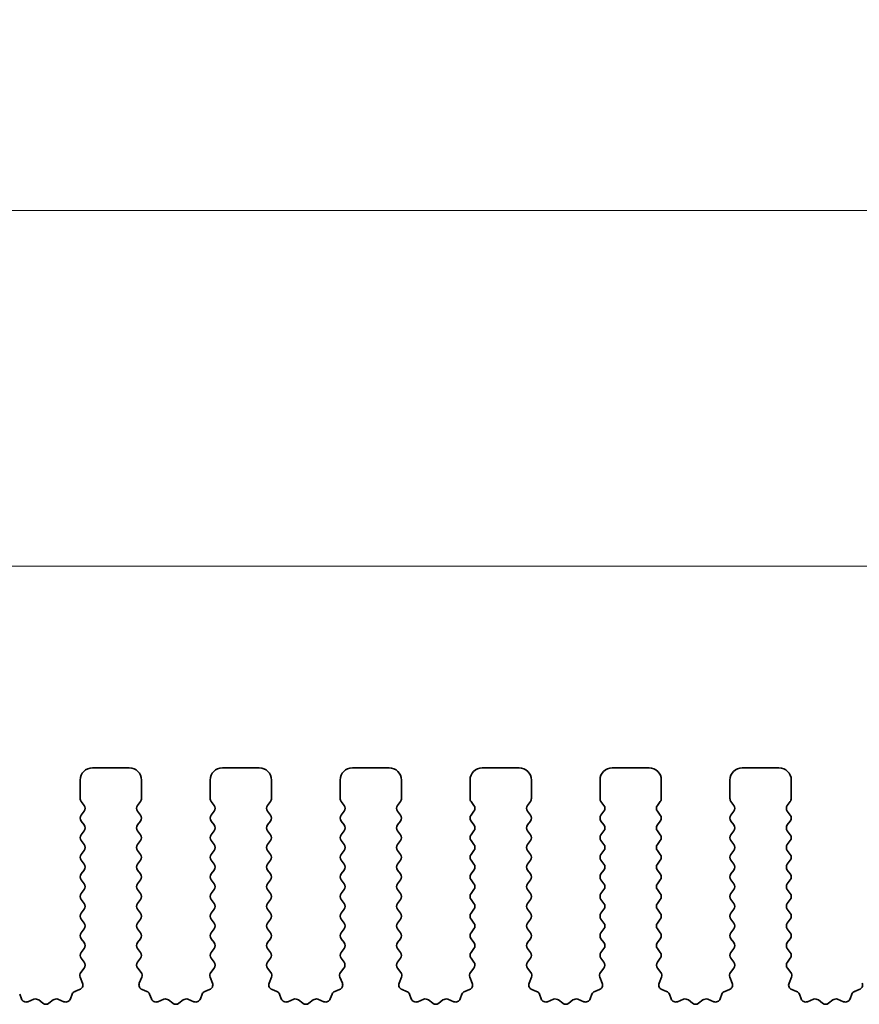
# Model space of a CAD drawing. Units: millimetres. Extents: x 0 to 5208, y 0 to 843.
# Drawn here: x 2403 to 2437, y 313 to 353 of the extents above; entities that cross this region are included whole.
import ezdxf

# ---------------------------------------------------------------- set-up
doc = ezdxf.new("R2010")
doc.units = ezdxf.units.MM
doc.layers.add('Dimension (ISO)', color=7, linetype='Continuous', lineweight=18)
doc.layers.add('Visible (ISO)', color=7, linetype='Continuous', lineweight=35)
doc.styles.add('Note Text (TK)', font='txt')
doc.dimstyles.new('Default - Method 1b (TK)', dxfattribs={"dimscale": 2, "dimtxt": 2.5, "dimasz": 2.5, "dimexe": 1, "dimexo": 1.5, "dimgap": 1, "dimtad": 1, "dimtoh": 1, "dimrnd": 1e-08, "dimdsep": 46, "dimtxsty": 'Note Text (TK)', "dimcen": 0.09, "dimdle": 5, "dimclrd": 100, "dimclre": 100, "dimclrt": 7, "dimadec": 1, "dimazin": 1, "dimtfac": 1, "dimtmove": 0, "dimatfit": 3, "dimfxl": 0, "dimtolj": 1, "dimlwd": -1, "dimlwe": -1, "dimarcsym": 0})

# ---------------------------------------------------------------- blocks, each defined once
blk = doc.blocks.new('*D128')
at = {"layer": 'Defpoints', "color": 0, "transparency": 16777216}
for p in [(2482.5, 330.975), (2309.5, 316.744), (2482.5, 316.744)]:
    blk.add_point(p, dxfattribs=at)
at = {"layer": 'Dimension (ISO)', "color": 100, "transparency": 16777216}
for p, q in [((2309.5, 319.744), (2309.5, 332.975)), ((2482.5, 319.744), (2482.5, 332.975)), ((2314.5, 330.975), (2477.5, 330.975))]:
    blk.add_line(p, q, dxfattribs=at)
for points in [[(2314.5, 331.808), (2314.5, 330.141), (2309.5, 330.975)], [(2477.5, 331.808), (2477.5, 330.141), (2482.5, 330.975)]]:
    blk.add_solid(points, dxfattribs=at)
at = {"layer": 'Dimension (ISO)', "color": 7, "transparency": 16777216, "insert": (2391.114, 335.475), "char_height": 5, "attachment_point": 4, "style": 'Note Text (TK)'}
blk.add_mtext('\\A1;173', dxfattribs=at)
blk = doc.blocks.new('*D129')
at = {"layer": 'Defpoints', "color": 0, "transparency": 16777216}
for p in [(2488.5, 345.482), (2303.5, 315.906), (2488.5, 315.906)]:
    blk.add_point(p, dxfattribs=at)
at = {"layer": 'Dimension (ISO)', "color": 100, "transparency": 16777216}
for p, q in [((2303.5, 318.906), (2303.5, 347.482)), ((2488.5, 318.906), (2488.5, 347.482)), ((2308.5, 345.482), (2483.5, 345.482))]:
    blk.add_line(p, q, dxfattribs=at)
for points in [[(2308.5, 346.315), (2308.5, 344.649), (2303.5, 345.482)], [(2483.5, 346.315), (2483.5, 344.649), (2488.5, 345.482)]]:
    blk.add_solid(points, dxfattribs=at)
at = {"layer": 'Dimension (ISO)', "color": 7, "transparency": 16777216, "insert": (2391.114, 349.982), "char_height": 5, "attachment_point": 4, "style": 'Note Text (TK)'}
blk.add_mtext('\\A1;185', dxfattribs=at)

msp = doc.modelspace()

# ---------------------------------------------------------------- linework, layer by layer
at = {"layer": 'Visible (ISO)'}
for p, q in [((2405.85, 322.744), (2407.35, 322.744)), ((2411.15, 322.744), (2412.65, 322.744)), ((2416.45, 322.744), (2417.95, 322.744)), ((2421.75, 322.744), (2423.25, 322.744)), ((2427.05, 322.744), (2428.55, 322.744)), ((2432.35, 322.744), (2433.85, 322.744)), ((2405.35, 321.494), (2405.35, 322.244)), ((2407.85, 322.244), (2407.85, 321.494)), ((2410.65, 321.494), (2410.65, 322.244)), ((2413.15, 322.244), (2413.15, 321.494)), ((2415.95, 321.494), (2415.95, 322.244)), ((2418.45, 322.244), (2418.45, 321.494)), ((2421.25, 321.494), (2421.25, 322.244)), ((2423.75, 322.244), (2423.75, 321.494)), ((2426.55, 321.494), (2426.55, 322.244)), ((2429.05, 322.244), (2429.05, 321.494)), ((2431.85, 321.494), (2431.85, 322.244)), ((2434.35, 322.244), (2434.35, 321.494)), ((2405.51, 321.214), (2405.39, 321.374)), ((2407.81, 321.374), (2407.69, 321.214)), ((2410.81, 321.214), (2410.69, 321.374)), ((2413.11, 321.374), (2412.99, 321.214)), ((2416.11, 321.214), (2415.99, 321.374)), ((2418.41, 321.374), (2418.29, 321.214)), ((2421.41, 321.214), (2421.29, 321.374)), ((2423.71, 321.374), (2423.59, 321.214)), ((2426.71, 321.214), (2426.59, 321.374)), ((2429.01, 321.374), (2428.89, 321.214)), ((2432.01, 321.214), (2431.89, 321.374)), ((2434.31, 321.374), (2434.19, 321.214)), ((2405.39, 320.814), (2405.51, 320.974)), ((2407.69, 320.974), (2407.81, 320.814)), ((2410.69, 320.814), (2410.81, 320.974)), ((2412.99, 320.974), (2413.11, 320.814)), ((2415.99, 320.814), (2416.11, 320.974)), ((2418.29, 320.974), (2418.41, 320.814)), ((2421.29, 320.814), (2421.41, 320.974)), ((2423.59, 320.974), (2423.71, 320.814)), ((2426.59, 320.814), (2426.71, 320.974)), ((2428.89, 320.974), (2429.01, 320.814)), ((2431.89, 320.814), (2432.01, 320.974)), ((2434.19, 320.974), (2434.31, 320.814)), ((2405.51, 320.414), (2405.39, 320.574)), ((2407.81, 320.574), (2407.69, 320.414)), ((2410.81, 320.414), (2410.69, 320.574)), ((2413.11, 320.574), (2412.99, 320.414)), ((2416.11, 320.414), (2415.99, 320.574)), ((2418.41, 320.574), (2418.29, 320.414)), ((2421.41, 320.414), (2421.29, 320.574)), ((2423.71, 320.574), (2423.59, 320.414)), ((2426.71, 320.414), (2426.59, 320.574)), ((2429.01, 320.574), (2428.89, 320.414)), ((2432.01, 320.414), (2431.89, 320.574)), ((2434.31, 320.574), (2434.19, 320.414)), ((2405.39, 320.014), (2405.51, 320.174)), ((2407.69, 320.174), (2407.81, 320.014)), ((2410.69, 320.014), (2410.81, 320.174)), ((2412.99, 320.174), (2413.11, 320.014)), ((2415.99, 320.014), (2416.11, 320.174)), ((2418.29, 320.174), (2418.41, 320.014)), ((2421.29, 320.014), (2421.41, 320.174)), ((2423.59, 320.174), (2423.71, 320.014)), ((2426.59, 320.014), (2426.71, 320.174)), ((2428.89, 320.174), (2429.01, 320.014)), ((2431.89, 320.014), (2432.01, 320.174)), ((2434.19, 320.174), (2434.31, 320.014)), ((2405.51, 319.614), (2405.39, 319.774)), ((2407.81, 319.774), (2407.69, 319.614)), ((2410.81, 319.614), (2410.69, 319.774)), ((2413.11, 319.774), (2412.99, 319.614)), ((2416.11, 319.614), (2415.99, 319.774)), ((2418.41, 319.774), (2418.29, 319.614)), ((2421.41, 319.614), (2421.29, 319.774)), ((2423.71, 319.774), (2423.59, 319.614)), ((2426.71, 319.614), (2426.59, 319.774)), ((2429.01, 319.774), (2428.89, 319.614)), ((2432.01, 319.614), (2431.89, 319.774)), ((2434.31, 319.774), (2434.19, 319.614)), ((2405.39, 319.214), (2405.51, 319.374)), ((2407.69, 319.374), (2407.81, 319.214)), ((2410.69, 319.214), (2410.81, 319.374)), ((2412.99, 319.374), (2413.11, 319.214)), ((2415.99, 319.214), (2416.11, 319.374)), ((2418.29, 319.374), (2418.41, 319.214)), ((2421.29, 319.214), (2421.41, 319.374)), ((2423.59, 319.374), (2423.71, 319.214)), ((2426.59, 319.214), (2426.71, 319.374)), ((2428.89, 319.374), (2429.01, 319.214)), ((2431.89, 319.214), (2432.01, 319.374)), ((2434.19, 319.374), (2434.31, 319.214)), ((2405.51, 318.814), (2405.39, 318.974)), ((2407.81, 318.974), (2407.69, 318.814)), ((2410.81, 318.814), (2410.69, 318.974)), ((2413.11, 318.974), (2412.99, 318.814)), ((2416.11, 318.814), (2415.99, 318.974)), ((2418.41, 318.974), (2418.29, 318.814)), ((2421.41, 318.814), (2421.29, 318.974)), ((2423.71, 318.974), (2423.59, 318.814)), ((2426.71, 318.814), (2426.59, 318.974)), ((2429.01, 318.974), (2428.89, 318.814)), ((2432.01, 318.814), (2431.89, 318.974)), ((2434.31, 318.974), (2434.19, 318.814)), ((2405.39, 318.414), (2405.51, 318.574)), ((2407.69, 318.574), (2407.81, 318.414)), ((2410.69, 318.414), (2410.81, 318.574)), ((2412.99, 318.574), (2413.11, 318.414)), ((2415.99, 318.414), (2416.11, 318.574)), ((2418.29, 318.574), (2418.41, 318.414)), ((2421.29, 318.414), (2421.41, 318.574)), ((2423.59, 318.574), (2423.71, 318.414)), ((2426.59, 318.414), (2426.71, 318.574)), ((2428.89, 318.574), (2429.01, 318.414)), ((2431.89, 318.414), (2432.01, 318.574)), ((2434.19, 318.574), (2434.31, 318.414)), ((2405.51, 318.014), (2405.39, 318.174)), ((2407.81, 318.174), (2407.69, 318.014)), ((2410.81, 318.014), (2410.69, 318.174)), ((2413.11, 318.174), (2412.99, 318.014)), ((2416.11, 318.014), (2415.99, 318.174)), ((2418.41, 318.174), (2418.29, 318.014)), ((2421.41, 318.014), (2421.29, 318.174)), ((2423.71, 318.174), (2423.59, 318.014)), ((2426.71, 318.014), (2426.59, 318.174)), ((2429.01, 318.174), (2428.89, 318.014)), ((2432.01, 318.014), (2431.89, 318.174)), ((2434.31, 318.174), (2434.19, 318.014)), ((2405.39, 317.614), (2405.51, 317.774)), ((2407.69, 317.774), (2407.81, 317.614)), ((2410.69, 317.614), (2410.81, 317.774)), ((2412.99, 317.774), (2413.11, 317.614)), ((2415.99, 317.614), (2416.11, 317.774)), ((2418.29, 317.774), (2418.41, 317.614)), ((2421.29, 317.614), (2421.41, 317.774)), ((2423.59, 317.774), (2423.71, 317.614)), ((2426.59, 317.614), (2426.71, 317.774)), ((2428.89, 317.774), (2429.01, 317.614)), ((2431.89, 317.614), (2432.01, 317.774)), ((2434.19, 317.774), (2434.31, 317.614)), ((2405.51, 317.214), (2405.39, 317.374)), ((2407.81, 317.374), (2407.69, 317.214)), ((2410.81, 317.214), (2410.69, 317.374)), ((2413.11, 317.374), (2412.99, 317.214)), ((2416.11, 317.214), (2415.99, 317.374)), ((2418.41, 317.374), (2418.29, 317.214)), ((2421.41, 317.214), (2421.29, 317.374)), ((2423.71, 317.374), (2423.59, 317.214)), ((2426.71, 317.214), (2426.59, 317.374)), ((2429.01, 317.374), (2428.89, 317.214)), ((2432.01, 317.214), (2431.89, 317.374)), ((2434.31, 317.374), (2434.19, 317.214)), ((2405.39, 316.814), (2405.51, 316.974)), ((2407.69, 316.974), (2407.81, 316.814)), ((2410.69, 316.814), (2410.81, 316.974)), ((2412.99, 316.974), (2413.11, 316.814)), ((2415.99, 316.814), (2416.11, 316.974)), ((2418.29, 316.974), (2418.41, 316.814)), ((2421.29, 316.814), (2421.41, 316.974)), ((2423.59, 316.974), (2423.71, 316.814)), ((2426.59, 316.814), (2426.71, 316.974)), ((2428.89, 316.974), (2429.01, 316.814)), ((2431.89, 316.814), (2432.01, 316.974)), ((2434.19, 316.974), (2434.31, 316.814)), ((2405.51, 316.414), (2405.39, 316.574)), ((2407.81, 316.574), (2407.69, 316.414)), ((2410.81, 316.414), (2410.69, 316.574)), ((2413.11, 316.574), (2412.99, 316.414)), ((2416.11, 316.414), (2415.99, 316.574)), ((2418.41, 316.574), (2418.29, 316.414)), ((2421.41, 316.414), (2421.29, 316.574)), ((2423.71, 316.574), (2423.59, 316.414)), ((2426.71, 316.414), (2426.59, 316.574)), ((2429.01, 316.574), (2428.89, 316.414)), ((2432.01, 316.414), (2431.89, 316.574)), ((2434.31, 316.574), (2434.19, 316.414)), ((2405.39, 316.014), (2405.51, 316.174)), ((2407.69, 316.174), (2407.81, 316.014)), ((2410.69, 316.014), (2410.81, 316.174)), ((2412.99, 316.174), (2413.11, 316.014)), ((2415.99, 316.014), (2416.11, 316.174)), ((2418.29, 316.174), (2418.41, 316.014)), ((2421.29, 316.014), (2421.41, 316.174)), ((2423.59, 316.174), (2423.71, 316.014)), ((2426.59, 316.014), (2426.71, 316.174)), ((2428.89, 316.174), (2429.01, 316.014)), ((2431.89, 316.014), (2432.01, 316.174)), ((2434.19, 316.174), (2434.31, 316.014)), ((2405.51, 315.614), (2405.39, 315.774)), ((2407.81, 315.774), (2407.69, 315.614)), ((2410.81, 315.614), (2410.69, 315.774)), ((2413.11, 315.774), (2412.99, 315.614)), ((2416.11, 315.614), (2415.99, 315.774)), ((2418.41, 315.774), (2418.29, 315.614)), ((2421.41, 315.614), (2421.29, 315.774)), ((2423.71, 315.774), (2423.59, 315.614)), ((2426.71, 315.614), (2426.59, 315.774)), ((2429.01, 315.774), (2428.89, 315.614)), ((2432.01, 315.614), (2431.89, 315.774)), ((2434.31, 315.774), (2434.19, 315.614)), ((2405.39, 315.214), (2405.51, 315.374)), ((2407.69, 315.374), (2407.81, 315.214)), ((2410.69, 315.214), (2410.81, 315.374)), ((2412.99, 315.374), (2413.11, 315.214)), ((2415.99, 315.214), (2416.11, 315.374)), ((2418.29, 315.374), (2418.41, 315.214)), ((2421.29, 315.214), (2421.41, 315.374)), ((2423.59, 315.374), (2423.71, 315.214)), ((2426.59, 315.214), (2426.71, 315.374)), ((2428.89, 315.374), (2429.01, 315.214)), ((2431.89, 315.214), (2432.01, 315.374)), ((2434.19, 315.374), (2434.31, 315.214)), ((2405.5083, 314.8162), (2405.39, 314.974)), ((2407.81, 314.974), (2407.6917, 314.8162)), ((2410.8083, 314.8162), (2410.69, 314.974)), ((2413.11, 314.974), (2412.9917, 314.8162)), ((2416.1083, 314.8162), (2415.99, 314.974)), ((2418.41, 314.974), (2418.2917, 314.8162)), ((2421.4083, 314.8162), (2421.29, 314.974)), ((2423.71, 314.974), (2423.5917, 314.8162)), ((2426.7083, 314.8162), (2426.59, 314.974)), ((2429.01, 314.974), (2428.8917, 314.8162)), ((2432.0083, 314.8162), (2431.89, 314.974)), ((2434.31, 314.974), (2434.1917, 314.8162)), ((2405.3706, 314.3991), (2405.5062, 314.5734)), ((2407.6938, 314.5734), (2407.8294, 314.3991)), ((2410.6706, 314.3991), (2410.8062, 314.5734)), ((2412.9938, 314.5734), (2413.1294, 314.3991)), ((2415.9706, 314.3991), (2416.1062, 314.5734)), ((2418.2938, 314.5734), (2418.4294, 314.3991)), ((2421.2706, 314.3991), (2421.4062, 314.5734)), ((2423.5938, 314.5734), (2423.7294, 314.3991)), ((2426.5706, 314.3991), (2426.7062, 314.5734)), ((2428.8938, 314.5734), (2429.0294, 314.3991)), ((2431.8706, 314.3991), (2432.0062, 314.5734)), ((2434.1938, 314.5734), (2434.3294, 314.3991)), ((2405.4413, 313.9575), (2405.343, 314.2016)), ((2407.857, 314.2016), (2407.7587, 313.9575)), ((2410.7413, 313.9575), (2410.643, 314.2016)), ((2413.157, 314.2016), (2413.0587, 313.9575)), ((2416.0413, 313.9575), (2415.943, 314.2016)), ((2418.457, 314.2016), (2418.3587, 313.9575)), ((2421.3413, 313.9575), (2421.243, 314.2016)), ((2423.757, 314.2016), (2423.6587, 313.9575)), ((2426.6413, 313.9575), (2426.543, 314.2016)), ((2429.057, 314.2016), (2428.9587, 313.9575)), ((2431.9413, 313.9575), (2431.843, 314.2016)), ((2434.357, 314.2016), (2434.2587, 313.9575)), ((2405.1365, 313.6248), (2405.3257, 313.6954)), ((2407.8743, 313.6954), (2408.0634, 313.6248)), ((2410.4365, 313.6248), (2410.6257, 313.6954)), ((2413.1743, 313.6954), (2413.3634, 313.6248)), ((2415.7365, 313.6248), (2415.9257, 313.6954)), ((2418.4743, 313.6954), (2418.6634, 313.6248)), ((2421.0365, 313.6248), (2421.2257, 313.6954)), ((2423.7743, 313.6954), (2423.9634, 313.6248)), ((2426.3365, 313.6248), (2426.5257, 313.6954)), ((2429.0743, 313.6954), (2429.2634, 313.6248)), ((2431.6365, 313.6248), (2431.8257, 313.6954)), ((2434.3743, 313.6954), (2434.5634, 313.6248)), ((2436.9365, 313.6248), (2437.1257, 313.6954)), ((2402.8809, 313.5074), (2402.9515, 313.3183)), ((2403.2135, 313.2027), (2403.4577, 313.301)), ((2404.4423, 313.301), (2404.6865, 313.2027)), ((2404.9485, 313.3183), (2405.0191, 313.5074)), ((2408.1809, 313.5074), (2408.2515, 313.3183)), ((2408.5135, 313.2027), (2408.7577, 313.301)), ((2409.7423, 313.301), (2409.9865, 313.2027)), ((2410.2485, 313.3183), (2410.3191, 313.5074)), ((2413.4809, 313.5074), (2413.5515, 313.3183)), ((2413.8135, 313.2027), (2414.0577, 313.301)), ((2415.0423, 313.301), (2415.2865, 313.2027)), ((2415.5485, 313.3183), (2415.6191, 313.5074)), ((2418.7809, 313.5074), (2418.8515, 313.3183)), ((2419.1135, 313.2027), (2419.3577, 313.301)), ((2420.3423, 313.301), (2420.5865, 313.2027)), ((2420.8485, 313.3183), (2420.9191, 313.5074)), ((2424.0809, 313.5074), (2424.1515, 313.3183)), ((2424.4135, 313.2027), (2424.6577, 313.301)), ((2425.6423, 313.301), (2425.8865, 313.2027)), ((2426.1485, 313.3183), (2426.2191, 313.5074)), ((2429.3809, 313.5074), (2429.4515, 313.3183)), ((2429.7135, 313.2027), (2429.9577, 313.301)), ((2430.9423, 313.301), (2431.1865, 313.2027)), ((2431.4485, 313.3183), (2431.5191, 313.5074)), ((2434.6809, 313.5074), (2434.7515, 313.3183)), ((2435.0135, 313.2027), (2435.2577, 313.301)), ((2436.2423, 313.301), (2436.4865, 313.2027)), ((2436.7485, 313.3183), (2436.8191, 313.5074)), ((2403.6552, 313.2733), (2403.8272, 313.1395)), ((2404.0728, 313.1395), (2404.2448, 313.2733)), ((2408.9552, 313.2733), (2409.1272, 313.1395)), ((2409.3728, 313.1395), (2409.5448, 313.2733)), ((2414.2552, 313.2733), (2414.4272, 313.1395)), ((2414.6728, 313.1395), (2414.8448, 313.2733)), ((2419.5552, 313.2733), (2419.7272, 313.1395)), ((2419.9728, 313.1395), (2420.1448, 313.2733)), ((2424.8552, 313.2733), (2425.0272, 313.1395)), ((2425.2728, 313.1395), (2425.4448, 313.2733)), ((2430.1552, 313.2733), (2430.3272, 313.1395)), ((2430.5728, 313.1395), (2430.7448, 313.2733)), ((2435.4552, 313.2733), (2435.6272, 313.1395)), ((2435.8728, 313.1395), (2436.0448, 313.2733))]:
    msp.add_line(p, q, dxfattribs=at)
for centre, radius, start, end in [((2405.85, 322.244), 0.5, 90, 180), ((2407.35, 322.244), 0.5, 0, 90), ((2411.15, 322.244), 0.5, 90, 180), ((2412.65, 322.244), 0.5, 0, 90), ((2416.45, 322.244), 0.5, 90, 180), ((2417.95, 322.244), 0.5, 0, 90), ((2421.75, 322.244), 0.5, 90, 180), ((2423.25, 322.244), 0.5, 0, 90), ((2427.05, 322.244), 0.5, 90, 180), ((2428.55, 322.244), 0.5, 0, 90), ((2432.35, 322.244), 0.5, 90, 180), ((2433.85, 322.244), 0.5, 0, 90), ((2405.55, 321.494), 0.2, 180, 216.8699), ((2407.65, 321.494), 0.2, 323.1301, 0), ((2410.85, 321.494), 0.2, 180, 216.8699), ((2412.95, 321.494), 0.2, 323.1301, 0), ((2416.15, 321.494), 0.2, 180, 216.8699), ((2418.25, 321.494), 0.2, 323.1301, 0), ((2421.45, 321.494), 0.2, 180, 216.8699), ((2423.55, 321.494), 0.2, 323.1301, 0), ((2426.75, 321.494), 0.2, 180, 216.8699), ((2428.85, 321.494), 0.2, 323.1301, 0), ((2432.05, 321.494), 0.2, 180, 216.8699), ((2434.15, 321.494), 0.2, 323.1301, 0), ((2405.35, 321.094), 0.2, 323.1301, 36.8699), ((2407.85, 321.094), 0.2, 143.1301, 216.8699), ((2410.65, 321.094), 0.2, 323.1301, 36.8699), ((2413.15, 321.094), 0.2, 143.1301, 216.8699), ((2415.95, 321.094), 0.2, 323.1301, 36.8699), ((2418.45, 321.094), 0.2, 143.1301, 216.8699), ((2421.25, 321.094), 0.2, 323.1301, 36.8699), ((2423.75, 321.094), 0.2, 143.1301, 216.8699), ((2426.55, 321.094), 0.2, 323.1301, 36.8699), ((2429.05, 321.094), 0.2, 143.1301, 216.8699), ((2431.85, 321.094), 0.2, 323.1301, 36.8699), ((2434.35, 321.094), 0.2, 143.1301, 216.8699), ((2405.55, 320.694), 0.2, 143.1301, 216.8699), ((2407.65, 320.694), 0.2, 323.1301, 36.8699), ((2410.85, 320.694), 0.2, 143.1301, 216.8699), ((2412.95, 320.694), 0.2, 323.1301, 36.8699), ((2416.15, 320.694), 0.2, 143.1301, 216.8699), ((2418.25, 320.694), 0.2, 323.1301, 36.8699), ((2421.45, 320.694), 0.2, 143.1301, 216.8699), ((2423.55, 320.694), 0.2, 323.1301, 36.8699), ((2426.75, 320.694), 0.2, 143.1301, 216.8699), ((2428.85, 320.694), 0.2, 323.1301, 36.8699), ((2432.05, 320.694), 0.2, 143.1301, 216.8699), ((2434.15, 320.694), 0.2, 323.1301, 36.8699), ((2405.35, 320.294), 0.2, 323.1301, 36.8699), ((2407.85, 320.294), 0.2, 143.1301, 216.8699), ((2410.65, 320.294), 0.2, 323.1301, 36.8699), ((2413.15, 320.294), 0.2, 143.1301, 216.8699), ((2415.95, 320.294), 0.2, 323.1301, 36.8699), ((2418.45, 320.294), 0.2, 143.1301, 216.8699), ((2421.25, 320.294), 0.2, 323.1301, 36.8699), ((2423.75, 320.294), 0.2, 143.1301, 216.8699), ((2426.55, 320.294), 0.2, 323.1301, 36.8699), ((2429.05, 320.294), 0.2, 143.1301, 216.8699), ((2431.85, 320.294), 0.2, 323.1301, 36.8699), ((2434.35, 320.294), 0.2, 143.1301, 216.8699), ((2405.55, 319.894), 0.2, 143.1301, 216.8699), ((2407.65, 319.894), 0.2, 323.1301, 36.8699), ((2410.85, 319.894), 0.2, 143.1301, 216.8699), ((2412.95, 319.894), 0.2, 323.1301, 36.8699), ((2416.15, 319.894), 0.2, 143.1301, 216.8699), ((2418.25, 319.894), 0.2, 323.1301, 36.8699), ((2421.45, 319.894), 0.2, 143.1301, 216.8699), ((2423.55, 319.894), 0.2, 323.1301, 36.8699), ((2426.75, 319.894), 0.2, 143.1301, 216.8699), ((2428.85, 319.894), 0.2, 323.1301, 36.8699), ((2432.05, 319.894), 0.2, 143.1301, 216.8699), ((2434.15, 319.894), 0.2, 323.1301, 36.8699), ((2405.35, 319.494), 0.2, 323.1301, 36.8699), ((2407.85, 319.494), 0.2, 143.1301, 216.8699), ((2410.65, 319.494), 0.2, 323.1301, 36.8699), ((2413.15, 319.494), 0.2, 143.1301, 216.8699), ((2415.95, 319.494), 0.2, 323.1301, 36.8699), ((2418.45, 319.494), 0.2, 143.1301, 216.8699), ((2421.25, 319.494), 0.2, 323.1301, 36.8699), ((2423.75, 319.494), 0.2, 143.1301, 216.8699), ((2426.55, 319.494), 0.2, 323.1301, 36.8699), ((2429.05, 319.494), 0.2, 143.1301, 216.8699), ((2431.85, 319.494), 0.2, 323.1301, 36.8699), ((2434.35, 319.494), 0.2, 143.1301, 216.8699), ((2405.55, 319.094), 0.2, 143.1301, 216.8699), ((2407.65, 319.094), 0.2, 323.1301, 36.8699), ((2410.85, 319.094), 0.2, 143.1301, 216.8699), ((2412.95, 319.094), 0.2, 323.1301, 36.8699), ((2416.15, 319.094), 0.2, 143.1301, 216.8699), ((2418.25, 319.094), 0.2, 323.1301, 36.8699), ((2421.45, 319.094), 0.2, 143.1301, 216.8699), ((2423.55, 319.094), 0.2, 323.1301, 36.8699), ((2426.75, 319.094), 0.2, 143.1301, 216.8699), ((2428.85, 319.094), 0.2, 323.1301, 36.8699), ((2432.05, 319.094), 0.2, 143.1301, 216.8699), ((2434.15, 319.094), 0.2, 323.1301, 36.8699), ((2405.35, 318.694), 0.2, 323.1301, 36.8699), ((2407.85, 318.694), 0.2, 143.1301, 216.8699), ((2410.65, 318.694), 0.2, 323.1301, 36.8699), ((2413.15, 318.694), 0.2, 143.1301, 216.8699), ((2415.95, 318.694), 0.2, 323.1301, 36.8699), ((2418.45, 318.694), 0.2, 143.1301, 216.8699), ((2421.25, 318.694), 0.2, 323.1301, 36.8699), ((2423.75, 318.694), 0.2, 143.1301, 216.8699), ((2426.55, 318.694), 0.2, 323.1301, 36.8699), ((2429.05, 318.694), 0.2, 143.1301, 216.8699), ((2431.85, 318.694), 0.2, 323.1301, 36.8699), ((2434.35, 318.694), 0.2, 143.1301, 216.8699), ((2405.55, 318.294), 0.2, 143.1301, 216.8699), ((2407.65, 318.294), 0.2, 323.1301, 36.8699), ((2410.85, 318.294), 0.2, 143.1301, 216.8699), ((2412.95, 318.294), 0.2, 323.1301, 36.8699), ((2416.15, 318.294), 0.2, 143.1301, 216.8699), ((2418.25, 318.294), 0.2, 323.1301, 36.8699), ((2421.45, 318.294), 0.2, 143.1301, 216.8699), ((2423.55, 318.294), 0.2, 323.1301, 36.8699), ((2426.75, 318.294), 0.2, 143.1301, 216.8699), ((2428.85, 318.294), 0.2, 323.1301, 36.8699), ((2432.05, 318.294), 0.2, 143.1301, 216.8699), ((2434.15, 318.294), 0.2, 323.1301, 36.8699), ((2405.35, 317.894), 0.2, 323.1301, 36.8699), ((2407.85, 317.894), 0.2, 143.1301, 216.8699), ((2410.65, 317.894), 0.2, 323.1301, 36.8699), ((2413.15, 317.894), 0.2, 143.1301, 216.8699), ((2415.95, 317.894), 0.2, 323.1301, 36.8699), ((2418.45, 317.894), 0.2, 143.1301, 216.8699), ((2421.25, 317.894), 0.2, 323.1301, 36.8699), ((2423.75, 317.894), 0.2, 143.1301, 216.8699), ((2426.55, 317.894), 0.2, 323.1301, 36.8699), ((2429.05, 317.894), 0.2, 143.1301, 216.8699), ((2431.85, 317.894), 0.2, 323.1301, 36.8699), ((2434.35, 317.894), 0.2, 143.1301, 216.8699), ((2405.55, 317.494), 0.2, 143.1301, 216.8699), ((2407.65, 317.494), 0.2, 323.1301, 36.8699), ((2410.85, 317.494), 0.2, 143.1301, 216.8699), ((2412.95, 317.494), 0.2, 323.1301, 36.8699), ((2416.15, 317.494), 0.2, 143.1301, 216.8699), ((2418.25, 317.494), 0.2, 323.1301, 36.8699), ((2421.45, 317.494), 0.2, 143.1301, 216.8699), ((2423.55, 317.494), 0.2, 323.1301, 36.8699), ((2426.75, 317.494), 0.2, 143.1301, 216.8699), ((2428.85, 317.494), 0.2, 323.1301, 36.8699), ((2432.05, 317.494), 0.2, 143.1301, 216.8699), ((2434.15, 317.494), 0.2, 323.1301, 36.8699), ((2405.35, 317.094), 0.2, 323.1301, 36.8699), ((2407.85, 317.094), 0.2, 143.1301, 216.8699), ((2410.65, 317.094), 0.2, 323.1301, 36.8699), ((2413.15, 317.094), 0.2, 143.1301, 216.8699), ((2415.95, 317.094), 0.2, 323.1301, 36.8699), ((2418.45, 317.094), 0.2, 143.1301, 216.8699), ((2421.25, 317.094), 0.2, 323.1301, 36.8699), ((2423.75, 317.094), 0.2, 143.1301, 216.8699), ((2426.55, 317.094), 0.2, 323.1301, 36.8699), ((2429.05, 317.094), 0.2, 143.1301, 216.8699), ((2431.85, 317.094), 0.2, 323.1301, 36.8699), ((2434.35, 317.094), 0.2, 143.1301, 216.8699), ((2405.55, 316.694), 0.2, 143.1301, 216.8699), ((2407.65, 316.694), 0.2, 323.1301, 36.8699), ((2410.85, 316.694), 0.2, 143.1301, 216.8699), ((2412.95, 316.694), 0.2, 323.1301, 36.8699), ((2416.15, 316.694), 0.2, 143.1301, 216.8699), ((2418.25, 316.694), 0.2, 323.1301, 36.8699), ((2421.45, 316.694), 0.2, 143.1301, 216.8699), ((2423.55, 316.694), 0.2, 323.1301, 36.8699), ((2426.75, 316.694), 0.2, 143.1301, 216.8699), ((2428.85, 316.694), 0.2, 323.1301, 36.8699), ((2432.05, 316.694), 0.2, 143.1301, 216.8699), ((2434.15, 316.694), 0.2, 323.1301, 36.8699), ((2405.35, 316.294), 0.2, 323.1301, 36.8699), ((2407.85, 316.294), 0.2, 143.1301, 216.8699), ((2410.65, 316.294), 0.2, 323.1301, 36.8699), ((2413.15, 316.294), 0.2, 143.1301, 216.8699), ((2415.95, 316.294), 0.2, 323.1301, 36.8699), ((2418.45, 316.294), 0.2, 143.1301, 216.8699), ((2421.25, 316.294), 0.2, 323.1301, 36.8699), ((2423.75, 316.294), 0.2, 143.1301, 216.8699), ((2426.55, 316.294), 0.2, 323.1301, 36.8699), ((2429.05, 316.294), 0.2, 143.1301, 216.8699), ((2431.85, 316.294), 0.2, 323.1301, 36.8699), ((2434.35, 316.294), 0.2, 143.1301, 216.8699), ((2405.55, 315.894), 0.2, 143.1301, 216.8699), ((2407.65, 315.894), 0.2, 323.1301, 36.8699), ((2410.85, 315.894), 0.2, 143.1301, 216.8699), ((2412.95, 315.894), 0.2, 323.1301, 36.8699), ((2416.15, 315.894), 0.2, 143.1301, 216.8699), ((2418.25, 315.894), 0.2, 323.1301, 36.8699), ((2421.45, 315.894), 0.2, 143.1301, 216.8699), ((2423.55, 315.894), 0.2, 323.1301, 36.8699), ((2426.75, 315.894), 0.2, 143.1301, 216.8699), ((2428.85, 315.894), 0.2, 323.1301, 36.8699), ((2432.05, 315.894), 0.2, 143.1301, 216.8699), ((2434.15, 315.894), 0.2, 323.1301, 36.8699), ((2405.35, 315.494), 0.2, 323.1301, 36.8699), ((2407.85, 315.494), 0.2, 143.1301, 216.8699), ((2410.65, 315.494), 0.2, 323.1301, 36.8699), ((2413.15, 315.494), 0.2, 143.1301, 216.8699), ((2415.95, 315.494), 0.2, 323.1301, 36.8699), ((2418.45, 315.494), 0.2, 143.1301, 216.8699), ((2421.25, 315.494), 0.2, 323.1301, 36.8699), ((2423.75, 315.494), 0.2, 143.1301, 216.8699), ((2426.55, 315.494), 0.2, 323.1301, 36.8699), ((2429.05, 315.494), 0.2, 143.1301, 216.8699), ((2431.85, 315.494), 0.2, 323.1301, 36.8699), ((2434.35, 315.494), 0.2, 143.1301, 216.8699), ((2405.55, 315.094), 0.2, 143.1301, 216.8699), ((2407.65, 315.094), 0.2, 323.1301, 36.8699), ((2410.85, 315.094), 0.2, 143.1301, 216.8699), ((2412.95, 315.094), 0.2, 323.1301, 36.8699), ((2416.15, 315.094), 0.2, 143.1301, 216.8699), ((2418.25, 315.094), 0.2, 323.1301, 36.8699), ((2421.45, 315.094), 0.2, 143.1301, 216.8699), ((2423.55, 315.094), 0.2, 323.1301, 36.8699), ((2426.75, 315.094), 0.2, 143.1301, 216.8699), ((2428.85, 315.094), 0.2, 323.1301, 36.8699), ((2432.05, 315.094), 0.2, 143.1301, 216.8699), ((2434.15, 315.094), 0.2, 323.1301, 36.8699), ((2405.3483, 314.6962), 0.2, 322.11819, 36.8699), ((2407.8517, 314.6962), 0.2, 143.1301, 217.88181), ((2410.6483, 314.6962), 0.2, 322.11819, 36.8699), ((2413.1517, 314.6962), 0.2, 143.1301, 217.88181), ((2415.9483, 314.6962), 0.2, 322.11819, 36.8699), ((2418.4517, 314.6962), 0.2, 143.1301, 217.88181), ((2421.2483, 314.6962), 0.2, 322.11819, 36.8699), ((2423.7517, 314.6962), 0.2, 143.1301, 217.88181), ((2426.5483, 314.6962), 0.2, 322.11819, 36.8699), ((2429.0517, 314.6962), 0.2, 143.1301, 217.88181), ((2431.8483, 314.6962), 0.2, 322.11819, 36.8699), ((2434.3517, 314.6962), 0.2, 143.1301, 217.88181), ((2405.5285, 314.2763), 0.2, 142.11819, 201.93022), ((2407.6715, 314.2763), 0.2, 338.06978, 37.88181), ((2410.8285, 314.2763), 0.2, 142.11819, 201.93022), ((2412.9715, 314.2763), 0.2, 338.06978, 37.88181), ((2416.1285, 314.2763), 0.2, 142.11819, 201.93022), ((2418.2715, 314.2763), 0.2, 338.06978, 37.88181), ((2421.4285, 314.2763), 0.2, 142.11819, 201.93022), ((2423.5715, 314.2763), 0.2, 338.06978, 37.88181), ((2426.7285, 314.2763), 0.2, 142.11819, 201.93022), ((2428.8715, 314.2763), 0.2, 338.06978, 37.88181), ((2432.0285, 314.2763), 0.2, 142.11819, 201.93022), ((2434.1715, 314.2763), 0.2, 338.06978, 37.88181), ((2405.2557, 313.8828), 0.2, 290.46977, 21.93022), ((2407.9443, 313.8828), 0.2, 158.06978, 249.53023), ((2410.5557, 313.8828), 0.2, 290.46977, 21.93022), ((2413.2443, 313.8828), 0.2, 158.06978, 249.53023), ((2415.8557, 313.8828), 0.2, 290.46977, 21.93022), ((2418.5443, 313.8828), 0.2, 158.06978, 249.53023), ((2421.1557, 313.8828), 0.2, 290.46977, 21.93022), ((2423.8443, 313.8828), 0.2, 158.06978, 249.53023), ((2426.4557, 313.8828), 0.2, 290.46977, 21.93022), ((2429.1443, 313.8828), 0.2, 158.06978, 249.53023), ((2431.7557, 313.8828), 0.2, 290.46977, 21.93022), ((2434.4443, 313.8828), 0.2, 158.06978, 249.53023), ((2437.0557, 313.8828), 0.2, 290.46977, 21.93022), ((2403.1388, 313.3882), 0.2, 200.46977, 291.93022), ((2403.5324, 313.1155), 0.2, 52.11819, 111.93022), ((2404.3676, 313.1155), 0.2, 68.06978, 127.88181), ((2404.7612, 313.3882), 0.2, 248.06978, 339.53023), ((2405.2065, 313.4375), 0.2, 110.46977, 159.53023), ((2407.9935, 313.4375), 0.2, 20.46977, 69.53023), ((2408.4388, 313.3882), 0.2, 200.46977, 291.93022), ((2408.8324, 313.1155), 0.2, 52.11819, 111.93022), ((2409.6676, 313.1155), 0.2, 68.06978, 127.88181), ((2410.0612, 313.3882), 0.2, 248.06978, 339.53023), ((2410.5065, 313.4375), 0.2, 110.46977, 159.53023), ((2413.2935, 313.4375), 0.2, 20.46977, 69.53023), ((2413.7388, 313.3882), 0.2, 200.46977, 291.93022), ((2414.1324, 313.1155), 0.2, 52.11819, 111.93022), ((2414.9676, 313.1155), 0.2, 68.06978, 127.88181), ((2415.3612, 313.3882), 0.2, 248.06978, 339.53023), ((2415.8065, 313.4375), 0.2, 110.46977, 159.53023), ((2418.5935, 313.4375), 0.2, 20.46977, 69.53023), ((2419.0388, 313.3882), 0.2, 200.46977, 291.93022), ((2419.4324, 313.1155), 0.2, 52.11819, 111.93022), ((2420.2676, 313.1155), 0.2, 68.06978, 127.88181), ((2420.6612, 313.3882), 0.2, 248.06978, 339.53023), ((2421.1065, 313.4375), 0.2, 110.46977, 159.53023), ((2423.8935, 313.4375), 0.2, 20.46977, 69.53023), ((2424.3388, 313.3882), 0.2, 200.46977, 291.93022), ((2424.7324, 313.1155), 0.2, 52.11819, 111.93022), ((2425.5676, 313.1155), 0.2, 68.06978, 127.88181), ((2425.9612, 313.3882), 0.2, 248.06978, 339.53023), ((2426.4065, 313.4375), 0.2, 110.46977, 159.53023), ((2429.1935, 313.4375), 0.2, 20.46977, 69.53023), ((2429.6388, 313.3882), 0.2, 200.46977, 291.93022), ((2430.0324, 313.1155), 0.2, 52.11819, 111.93022), ((2430.8676, 313.1155), 0.2, 68.06978, 127.88181), ((2431.2612, 313.3882), 0.2, 248.06978, 339.53023), ((2431.7065, 313.4375), 0.2, 110.46977, 159.53023), ((2434.4935, 313.4375), 0.2, 20.46977, 69.53023), ((2434.9388, 313.3882), 0.2, 200.46977, 291.93022), ((2435.3324, 313.1155), 0.2, 52.11819, 111.93022), ((2436.1676, 313.1155), 0.2, 68.06978, 127.88181), ((2436.5612, 313.3882), 0.2, 248.06978, 339.53023), ((2437.0065, 313.4375), 0.2, 110.46977, 159.53023), ((2403.95, 313.2973), 0.2, 232.11819, 307.88181), ((2409.25, 313.2973), 0.2, 232.11819, 307.88181), ((2414.55, 313.2973), 0.2, 232.11819, 307.88181), ((2419.85, 313.2973), 0.2, 232.11819, 307.88181), ((2425.15, 313.2973), 0.2, 232.11819, 307.88181), ((2430.45, 313.2973), 0.2, 232.11819, 307.88181), ((2435.75, 313.2973), 0.2, 232.11819, 307.88181)]:
    msp.add_arc(centre, radius, start, end, dxfattribs=at)

# ---------------------------------------------------------------- dimensions: what is measured, and where the dimension line sits
at = {"layer": 'Dimension (ISO)', "color": 100, "true_color": 0x00ff3f}
for base, p1, p2, picture, middle in [((2488.5, 345.4821), (2303.5, 315.9063), (2488.5, 315.9063), '*D129', (2396, 345.4821)), ((2482.5, 330.9748), (2309.5, 316.744), (2482.5, 316.744), '*D128', (2396, 330.9748))]:
    dim = msp.add_linear_dim(base=base, p1=p1, p2=p2, angle=180, dimstyle='Default - Method 1b (TK)', override={"dimtoh": 0, "dimdec": 2, "dimtp": 0, "dimtm": 0, "dimtdec": 2, "dimtofl": 0, "dimatfit": 1}, dxfattribs=at)
    dim.commit()
    dim.dimension.update_dxf_attribs({"geometry": picture, "text_midpoint": middle, "dimtype": 160})

doc.saveas('drawing.dxf')
